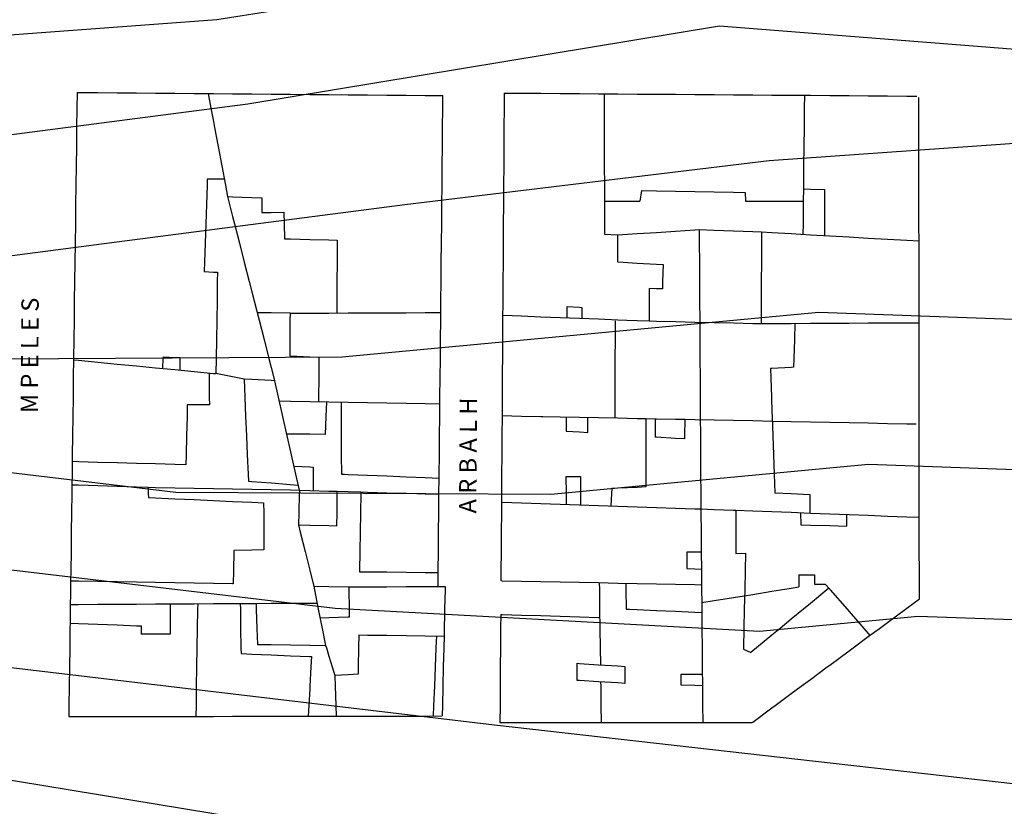
# Model space of a CAD drawing. Units: inches. Extents: x 198200 to 203150, y 439200 to 443400.
# Drawn here: x 200188 to 200290, y 439582 to 439664 of the extents above; entities that cross this region are included whole.
import ezdxf

# ---------------------------------------------------------------- set-up
doc = ezdxf.new("R2010")
doc.units = ezdxf.units.IN
doc.header["$MEASUREMENT"] = 0
for name, color, linetype in [('ANNO_streets', 5, 'CONTINUOUS'), ('Buildings', 252, 'CONTINUOUS'), ('ISO1NEW', 90, 'CONTINUOUS'), ('ISO_1M', 85, 'CONTINUOUS'), ('ISO_5M', 86, 'CONTINUOUS'), ('lim', 251, 'CONTINUOUS')]:
    doc.layers.add(name, color=color, linetype=linetype)
doc.styles.get("Standard").update_dxf_attribs({"font": 'grtxt.shx', "height": 0.2})

msp = doc.modelspace()

# ---------------------------------------------------------------- linework, layer by layer
at = {"layer": 'Buildings', "linetype": 'Continuous'}
for p, q in [((200252.447, 439645.816), (200252.281, 439644.708)), ((200263.221, 439645.623), (200263.235, 439644.706)), ((200248.617, 439641.295), (200249.975, 439641.219)), ((200244.724, 439632.614), (200244.738, 439633.774)), ((200246.248, 439633.682), (200246.262, 439632.554)), ((200244.62, 439622.316), (200244.647, 439620.85)), ((200246.867, 439620.687), (200246.871, 439622.271)), ((200231.428, 439615.967), (200231.441, 439615.966)), ((200273.747, 439612.189), (200273.732, 439610.977)), ((200257.151, 439608.269), (200257.162, 439606.584)), ((200262.246, 439608.147), (200263.255, 439608.162)), ((200268.802, 439605.912), (200268.79, 439604.658)), ((200270.405, 439605.919), (200270.405, 439604.949)), ((200258.682, 439604.893), (200258.682, 439604.883)), ((200270.405, 439604.949), (200271.532, 439604.955)), ((200263.029, 439598.213), (200263.803, 439597.858)), ((200256.533, 439595.569), (200256.548, 439594.486))]:
    msp.add_line(p, q, dxfattribs=at)
for points in [[(200193.847, 439656.01), (200193.825, 439654.378), (200193.798, 439652.377), (200193.772, 439650.376), (200193.746, 439648.375), (200193.719, 439646.374), (200193.693, 439644.373), (200193.666, 439642.372), (200193.64, 439640.371), (200193.613, 439638.371), (200193.587, 439636.37), (200193.56, 439634.369), (200193.534, 439632.368), (200193.507, 439630.367), (200193.481, 439628.366), (200193.454, 439626.365), (200193.428, 439624.365), (200193.402, 439622.364), (200193.375, 439620.363), (200193.349, 439618.362), (200193.34, 439617.67)], [(200193.847, 439656.01), (200194, 439656.008), (200196, 439655.991), (200198, 439655.974), (200200, 439655.958), (200202, 439655.941), (200204, 439655.924), (200206, 439655.907), (200208, 439655.89), (200210, 439655.873), (200212, 439655.856), (200214, 439655.839), (200216, 439655.822), (200218, 439655.805), (200220, 439655.789), (200222, 439655.772), (200224, 439655.755), (200226, 439655.738), (200228, 439655.721), (200230, 439655.704), (200231.841, 439655.689)], [(200207.448, 439655.895), (200207.734, 439654.378), (200208, 439652.974), (200208.112, 439652.377), (200208.49, 439650.376), (200208.869, 439648.375), (200209.247, 439646.374), (200209.468, 439645.206)], [(200231.442, 439615.966), (200231.445, 439616.361), (200231.466, 439618.362), (200231.486, 439620.363), (200231.506, 439622.364), (200231.526, 439624.365), (200231.546, 439626.365), (200231.566, 439628.366), (200231.586, 439630.367), (200231.606, 439632.368), (200231.626, 439634.369), (200231.646, 439636.37), (200231.667, 439638.371), (200231.687, 439640.371), (200231.707, 439642.372), (200231.727, 439644.373), (200231.747, 439646.374), (200231.767, 439648.375), (200231.787, 439650.376), (200231.807, 439652.377), (200231.827, 439654.378), (200231.841, 439655.689)], [(200238.192, 439655.946), (200238.181, 439654.378), (200238.168, 439652.377), (200238.154, 439650.376), (200238.141, 439648.375), (200238.128, 439646.374), (200238.114, 439644.373), (200238.101, 439642.372), (200238.088, 439640.371), (200238.075, 439638.371), (200238.061, 439636.37), (200238.048, 439634.369), (200238.035, 439632.368), (200238.021, 439630.367), (200238.008, 439628.366), (200238, 439627.099), (200237.995, 439626.365), (200237.981, 439624.365), (200237.968, 439622.364), (200237.955, 439620.363), (200237.941, 439618.362), (200237.928, 439616.361), (200237.915, 439614.36), (200237.901, 439612.359), (200237.888, 439610.358), (200237.875, 439608.358), (200237.861, 439606.357), (200237.855, 439605.315)], [(200238.192, 439655.946), (200240, 439655.932), (200242, 439655.917), (200244, 439655.902), (200246, 439655.887), (200248, 439655.872), (200250, 439655.857), (200252, 439655.842), (200254, 439655.827), (200256, 439655.812), (200258, 439655.797), (200260, 439655.782), (200262, 439655.767), (200264, 439655.751), (200266, 439655.736), (200268, 439655.721), (200270, 439655.706), (200272, 439655.691), (200274, 439655.676), (200276, 439655.661), (200278, 439655.646), (200280, 439655.631), (200281.024, 439655.624)], [(200248.564, 439655.868), (200248.569, 439654.378), (200248.576, 439652.377), (200248.583, 439650.376), (200248.591, 439648.375), (200248.598, 439646.374), (200248.605, 439644.373), (200248.613, 439642.372), (200248.617, 439641.295)], [(200269.362, 439655.712), (200269.348, 439654.378), (200269.327, 439652.377), (200269.307, 439650.376), (200269.286, 439648.375), (200269.266, 439646.374), (200269.245, 439644.373), (200269.225, 439642.372), (200269.214, 439641.282)], [(200281.306, 439603.423), (200281.304, 439604.356), (200281.302, 439606.357), (200281.3, 439608.358), (200281.298, 439610.358), (200281.296, 439612.359), (200281.294, 439614.36), (200281.292, 439616.361), (200281.289, 439618.362), (200281.287, 439620.363), (200281.285, 439622.364), (200281.283, 439624.365), (200281.281, 439626.365), (200281.279, 439628.366), (200281.277, 439630.367), (200281.274, 439632.368), (200281.272, 439634.369), (200281.27, 439636.37), (200281.268, 439638.371), (200281.266, 439640.371), (200281.264, 439642.372), (200281.261, 439644.373), (200281.259, 439646.374), (200281.257, 439648.375), (200281.255, 439650.376), (200281.253, 439652.377), (200281.251, 439654.378), (200281.25, 439655.489)], [(200207.369, 439646.985), (200207.347, 439646.374), (200207.277, 439644.373), (200207.206, 439642.372), (200207.136, 439640.371), (200207.065, 439638.371), (200207.032, 439637.419)], [(200209.132, 439646.985), (200208, 439646.985), (200207.369, 439646.985)], [(200209.468, 439645.206), (200210, 439645.183), (200212, 439645.098), (200213.016, 439645.055)], [(200252.447, 439645.816), (200254, 439645.788), (200256, 439645.752), (200258, 439645.716), (200260, 439645.68), (200262, 439645.644), (200263.221, 439645.623)], [(200269.262, 439645.987), (200270, 439645.97), (200271.455, 439645.938)], [(200271.455, 439645.938), (200271.454, 439644.373), (200271.453, 439642.372), (200271.453, 439641.153)], [(200213.016, 439645.055), (200213.028, 439644.373), (200213.043, 439643.542)], [(200248.605, 439644.715), (200250, 439644.712), (200252, 439644.708), (200252.281, 439644.708)], [(200263.235, 439644.706), (200264, 439644.707), (200266, 439644.712), (200268, 439644.717), (200269.249, 439644.721)], [(200213.043, 439643.542), (200214, 439643.552), (200215.316, 439643.567)], [(200215.316, 439643.567), (200215.348, 439642.372), (200215.391, 439640.821)], [(200249.975, 439641.219), (200249.975, 439640.371), (200249.975, 439638.405)], [(200264.903, 439641.53), (200264.9, 439640.371), (200264.897, 439638.371), (200264.893, 439636.37), (200264.89, 439634.369), (200264.886, 439632.368), (200264.886, 439632.01)], [(200264.903, 439641.53), (200266, 439641.466), (200268, 439641.351), (200270, 439641.236), (200272, 439641.12), (200274, 439641.005), (200276, 439640.89), (200278, 439640.775), (200280, 439640.659), (200281.266, 439640.587)], [(200215.391, 439640.821), (200216, 439640.803), (200218, 439640.747), (200220, 439640.691), (200220.851, 439640.667)], [(200220.851, 439640.667), (200220.849, 439640.371), (200220.839, 439638.371), (200220.828, 439636.37), (200220.818, 439634.369), (200220.812, 439633.102)], [(200249.975, 439638.405), (200250, 439638.403), (200250.558, 439638.371), (200252, 439638.287), (200254, 439638.171), (200254.69, 439638.131)], [(200254.69, 439638.131), (200254.649, 439636.37), (200254.633, 439635.625)], [(200207.032, 439637.419), (200208, 439637.36), (200208.425, 439637.335)], [(200208.425, 439637.335), (200208.41, 439636.37), (200208.38, 439634.369), (200208.35, 439632.368), (200208.32, 439630.367), (200208.29, 439628.366), (200208.267, 439626.811)], [(200253.237, 439635.64), (200253.236, 439634.369), (200253.236, 439632.368), (200253.236, 439632.278)], [(200254.633, 439635.625), (200254, 439635.631), (200253.237, 439635.64)], [(200215.958, 439633.08), (200215.955, 439632.368), (200215.949, 439630.367), (200215.944, 439628.649)], [(200215.958, 439633.08), (200216, 439633.08), (200218, 439633.089), (200220, 439633.098), (200222, 439633.107), (200224, 439633.116), (200226, 439633.125), (200228, 439633.134), (200230, 439633.143), (200231.614, 439633.151)], [(200238.038, 439632.878), (200240, 439632.8), (200242, 439632.721), (200244, 439632.642), (200246, 439632.563), (200248, 439632.484), (200250, 439632.405), (200250.943, 439632.368), (200252, 439632.326), (200253.236, 439632.278)], [(200244.738, 439633.774), (200246, 439633.697), (200246.248, 439633.682)], [(200249.715, 439632.3), (200249.706, 439630.367), (200249.698, 439628.366), (200249.69, 439626.365), (200249.681, 439624.365), (200249.673, 439622.364), (200249.673, 439622.215)], [(200264.886, 439632.01), (200266, 439632.016), (200268, 439632.026), (200270, 439632.037), (200272, 439632.048), (200274, 439632.059), (200276, 439632.07), (200278, 439632.081), (200280, 439632.092), (200281.275, 439632.099)], [(200268.381, 439632.029), (200268.333, 439630.367), (200268.276, 439628.366), (200268.251, 439627.471)], [(200193.48, 439628.247), (200194, 439628.196), (200196, 439628.002), (200198, 439627.808), (200200, 439627.613), (200202, 439627.419), (200204, 439627.225), (200206, 439627.031), (200208, 439626.836), (200208.267, 439626.811)], [(200202.734, 439627.348), (200202.794, 439628.366), (200202.806, 439628.562)], [(200202.806, 439628.562), (200204, 439628.498), (200204.525, 439628.47)], [(200204.525, 439628.47), (200204.525, 439628.366), (200204.525, 439627.174)], [(200215.944, 439628.649), (200216, 439628.646), (200218, 439628.551), (200218.952, 439628.506)], [(200218.952, 439628.506), (200218.951, 439628.366), (200218.936, 439626.365), (200218.922, 439624.365), (200218.919, 439623.896)], [(200207.573, 439626.878), (200207.574, 439626.365), (200207.578, 439624.365), (200207.58, 439623.566)], [(200268.251, 439627.471), (200268, 439627.455), (200266, 439627.336), (200265.846, 439627.327)], [(200265.846, 439627.327), (200265.878, 439626.365), (200265.946, 439624.365), (200266, 439622.794), (200266.014, 439622.364), (200266.082, 439620.363), (200266.15, 439618.362), (200266.218, 439616.361), (200266.284, 439614.437)], [(200214.353, 439626.078), (200214, 439626.095), (200212, 439626.194), (200211.181, 439626.235)], [(200211.181, 439626.235), (200211.261, 439624.365), (200211.347, 439622.364), (200211.433, 439620.363), (200211.519, 439618.362), (200211.605, 439616.361), (200211.636, 439615.647)], [(200214.353, 439626.078), (200214.735, 439624.365), (200215.182, 439622.364), (200215.629, 439620.363), (200216, 439618.704), (200216.076, 439618.362), (200216.523, 439616.361), (200216.927, 439614.554)], [(200214.824, 439623.971), (200216, 439623.949), (200218, 439623.913), (200220, 439623.876), (200222, 439623.84), (200224, 439623.803), (200226, 439623.767), (200228, 439623.731), (200230, 439623.694), (200231.519, 439623.667)], [(200219.754, 439623.881), (200219.693, 439622.364), (200219.62, 439620.497)], [(200221.267, 439623.854), (200221.27, 439622.364), (200221.275, 439620.363), (200221.28, 439618.362), (200221.286, 439616.375)], [(200205.291, 439623.558), (200205.262, 439622.364), (200205.213, 439620.363), (200205.165, 439618.362), (200205.141, 439617.354)], [(200207.58, 439623.566), (200206, 439623.56), (200205.291, 439623.558)], [(200237.969, 439622.449), (200238, 439622.448), (200240, 439622.408), (200242, 439622.368), (200242.205, 439622.364), (200244, 439622.328), (200246, 439622.288), (200248, 439622.248), (200250, 439622.208), (200252, 439622.168), (200252.9, 439622.15)], [(200252.9, 439622.15), (200252.898, 439620.363), (200252.896, 439618.362), (200252.894, 439616.361), (200252.893, 439615.043)], [(200253.887, 439622.13), (200253.874, 439620.363), (200253.873, 439620.215)], [(200253.887, 439622.13), (200254, 439622.127), (200256, 439622.087), (200256.941, 439622.069)], [(200256.941, 439622.069), (200256.921, 439620.363), (200256.918, 439620.027)], [(200266.031, 439621.887), (200268, 439621.847), (200270, 439621.807), (200272, 439621.767), (200274, 439621.728), (200276, 439621.688), (200278, 439621.648), (200280, 439621.608), (200280.968, 439621.589)], [(200244.647, 439620.85), (200246, 439620.75), (200246.867, 439620.687)], [(200219.62, 439620.497), (200218, 439620.509), (200216, 439620.524), (200215.593, 439620.528)], [(200256.918, 439620.027), (200256, 439620.083), (200254, 439620.207), (200253.873, 439620.215)], [(200205.141, 439617.354), (200204, 439617.384), (200202, 439617.438), (200200, 439617.491), (200198, 439617.545), (200196, 439617.598), (200194, 439617.652), (200193.34, 439617.67)], [(200216.339, 439617.189), (200218, 439617.118), (200218.36, 439617.103)], [(200218.36, 439617.103), (200218.357, 439616.361), (200218.353, 439614.671)], [(200211.636, 439615.647), (200212, 439615.618), (200214, 439615.459), (200216, 439615.301), (200216.774, 439615.24)], [(200221.286, 439616.375), (200221.619, 439616.361), (200222, 439616.346), (200224, 439616.265), (200226, 439616.185), (200228, 439616.104), (200230, 439616.024), (200231.442, 439615.966)], [(200244.64, 439616.116), (200246, 439616.127), (200246.129, 439616.129)], [(200244.665, 439613.245), (200244.655, 439614.36), (200244.64, 439616.116)], [(200246.129, 439616.129), (200246.13, 439614.36), (200246.132, 439613.194)], [(200193.31, 439615.273), (200193.297, 439614.36), (200193.271, 439612.359), (200193.245, 439610.358), (200193.218, 439608.358), (200193.192, 439606.357), (200193.178, 439605.274)], [(200193.31, 439615.273), (200194, 439615.249), (200196, 439615.183), (200198, 439615.116), (200200, 439615.049), (200201.219, 439615.009)], [(200201.219, 439615.009), (200201.238, 439614.36), (200201.25, 439613.955)], [(200216.927, 439614.554), (200216.921, 439614.36), (200216.867, 439612.359), (200216.833, 439611.095)], [(200216.891, 439614.713), (200218, 439614.68), (200220, 439614.623), (200220.869, 439614.598)], [(200220.821, 439611.017), (200220.838, 439612.359), (200220.865, 439614.36), (200220.869, 439614.598)], [(200223.317, 439614.528), (200223.313, 439614.36), (200223.275, 439612.359), (200223.237, 439610.358), (200223.198, 439608.358), (200223.16, 439606.357), (200223.158, 439606.242)], [(200223.317, 439614.528), (200224, 439614.508), (200226, 439614.45), (200228, 439614.392), (200229.113, 439614.36), (200230, 439614.335), (200231.425, 439614.294)], [(200249.38, 439614.885), (200249.352, 439614.36), (200249.284, 439613.084)], [(200252.893, 439615.043), (200252, 439615.002), (200250, 439614.912), (200249.38, 439614.885)], [(200266.284, 439614.437), (200267.986, 439614.36), (200268, 439614.36), (200269.921, 439614.274)], [(200201.25, 439613.955), (200202, 439613.92), (200204, 439613.827), (200206, 439613.735), (200208, 439613.642), (200210, 439613.549), (200212, 439613.457), (200213.214, 439613.401)], [(200231.343, 439606.163), (200231.344, 439606.357), (200231.365, 439608.358), (200231.385, 439610.358), (200231.405, 439612.359), (200231.425, 439614.294)], [(200237.909, 439613.48), (200238, 439613.476), (200240, 439613.407), (200242, 439613.337), (200244, 439613.267), (200246, 439613.198), (200248, 439613.128), (200250, 439613.058), (200252, 439612.989), (200254, 439612.919), (200256, 439612.85), (200258, 439612.78), (200258.615, 439612.759)], [(200269.921, 439614.274), (200269.937, 439612.359), (200269.938, 439612.336)], [(200213.214, 439613.401), (200213.221, 439612.359), (200213.235, 439610.358), (200213.249, 439608.498)], [(200258.615, 439612.759), (200258.618, 439612.359), (200258.635, 439610.358), (200258.652, 439608.358), (200258.653, 439608.284)], [(200262.239, 439612.633), (200264, 439612.565), (200266, 439612.488), (200268, 439612.41), (200269.325, 439612.359), (200270, 439612.333), (200272, 439612.256), (200274, 439612.179), (200276, 439612.102), (200278, 439612.025), (200280, 439611.948), (200281.254, 439611.9)], [(200262.239, 439612.633), (200262.239, 439612.359), (200262.242, 439610.358), (200262.245, 439608.358), (200262.246, 439608.147)], [(200268.965, 439612.374), (200268.965, 439612.359), (200269.009, 439611.108)], [(200216.833, 439611.095), (200218, 439611.072), (200220, 439611.033), (200220.821, 439611.017)], [(200269.009, 439611.108), (200270, 439611.08), (200272, 439611.025), (200273.732, 439610.977)], [(200210.11, 439608.461), (200210.108, 439608.358), (200210.081, 439606.357), (200210.063, 439604.968)], [(200213.249, 439608.498), (200212, 439608.483), (200210.11, 439608.461)], [(200258.653, 439608.284), (200258, 439608.277), (200257.151, 439608.269)], [(200263.255, 439608.162), (200263.214, 439606.357), (200263.168, 439604.356), (200263.123, 439602.355), (200263.077, 439600.354), (200263.032, 439598.353), (200263.029, 439598.213)], [(200257.162, 439606.584), (200258, 439606.533), (200258.668, 439606.493)], [(200258.668, 439606.493), (200258.669, 439606.357), (200258.682, 439604.893)], [(200210.063, 439604.968), (200210, 439604.969), (200208, 439605.005), (200206, 439605.041), (200204, 439605.077), (200202, 439605.114), (200200, 439605.15), (200198, 439605.186), (200196, 439605.222), (200194, 439605.259), (200193.178, 439605.274)], [(200223.158, 439606.242), (200224, 439606.233), (200226, 439606.214), (200228, 439606.195), (200230, 439606.175), (200231.343, 439606.163)], [(200237.855, 439605.315), (200238, 439605.312), (200240, 439605.271), (200242, 439605.231), (200244, 439605.19), (200246, 439605.149), (200248, 439605.109), (200250, 439605.068), (200252, 439605.028), (200254, 439604.987), (200256, 439604.947), (200258, 439604.906), (200258.682, 439604.893)], [(200268.802, 439605.912), (200270, 439605.917), (200270.405, 439605.919)], [(200218.417, 439604.727), (200220, 439604.707), (200222, 439604.682), (200222.077, 439604.682)], [(200218.417, 439604.727), (200218.491, 439604.356), (200218.895, 439602.355), (200219.299, 439600.354), (200219.655, 439598.592)], [(200222.077, 439604.682), (200222.079, 439604.356), (200222.096, 439602.355), (200222.103, 439601.529)], [(200248.071, 439605.108), (200248.081, 439604.356), (200248.108, 439602.355), (200248.135, 439600.354), (200248.162, 439598.353), (200248.187, 439596.575)], [(200250.819, 439605.053), (200250.832, 439604.356), (200250.872, 439602.37)], [(200258.7, 439603.049), (200260, 439603.256), (200262, 439603.575), (200264, 439603.894), (200266, 439604.213), (200266.898, 439604.356), (200268, 439604.532), (200268.79, 439604.658)], [(200271.911, 439604.519), (200271.713, 439604.356), (200270, 439602.949), (200269.277, 439602.355), (200268, 439601.305), (200266.841, 439600.354), (200266, 439599.662), (200264.406, 439598.353), (200264, 439598.019), (200263.803, 439597.858)], [(200271.532, 439604.955), (200272, 439604.417), (200272.052, 439604.356), (200273.793, 439602.355), (200274, 439602.118), (200275.534, 439600.354), (200276, 439599.819), (200276.168, 439599.626)], [(200263.928, 439590.582), (200264, 439590.635), (200266, 439592.113), (200266.322, 439592.351), (200268, 439593.59), (200269.03, 439594.352), (200270, 439595.068), (200271.737, 439596.352), (200272, 439596.546), (200274, 439598.024), (200274.445, 439598.353), (200276, 439599.502), (200277.153, 439600.354), (200278, 439600.98), (200279.861, 439602.355), (200280, 439602.457), (200281.306, 439603.423)], [(200203.498, 439602.902), (200204, 439602.904), (200206, 439602.916), (200208, 439602.928), (200210, 439602.94), (200210.791, 439602.945)], [(200203.498, 439602.902), (200203.501, 439602.355), (200203.514, 439600.354), (200203.518, 439599.771)], [(200206.371, 439602.919), (200206.361, 439602.355), (200206.328, 439600.354), (200206.295, 439598.353), (200206.262, 439596.352), (200206.229, 439594.352), (200206.196, 439592.351), (200206.179, 439591.273)], [(200210.791, 439602.945), (200210.8, 439602.355), (200210.831, 439600.354), (200210.863, 439598.353), (200210.873, 439597.745)], [(200212.436, 439602.955), (200214, 439602.964), (200216, 439602.975), (200218, 439602.987), (200218.767, 439602.992)], [(200212.436, 439602.955), (200212.455, 439602.355), (200212.522, 439600.354), (200212.577, 439598.693)], [(200250.872, 439602.37), (200251.194, 439602.355), (200252, 439602.319), (200254, 439602.229), (200256, 439602.139), (200258, 439602.049), (200258.71, 439602.018)], [(200258.7, 439603.049), (200258.706, 439602.355), (200258.725, 439600.354), (200258.744, 439598.353), (200258.764, 439596.352), (200258.783, 439594.352), (200258.802, 439592.351), (200258.819, 439590.62)], [(200222.103, 439601.529), (200222, 439601.525), (200220, 439601.448), (200219.085, 439601.414)], [(200237.831, 439601.81), (200237.821, 439600.354), (200237.808, 439598.353), (200237.794, 439596.352), (200237.781, 439594.352), (200237.768, 439592.351), (200237.757, 439590.599)], [(200237.831, 439601.81), (200238, 439601.804), (200240, 439601.744), (200242, 439601.683), (200244, 439601.623), (200246, 439601.563), (200248, 439601.502), (200248.12, 439601.499)], [(200193.119, 439600.909), (200193.111, 439600.354), (200193.085, 439598.353), (200193.058, 439596.352), (200193.032, 439594.352), (200193.006, 439592.351), (200192.991, 439591.203)], [(200193.119, 439600.909), (200194, 439600.873), (200196, 439600.792), (200198, 439600.711), (200200, 439600.63), (200200.501, 439600.61)], [(200200.501, 439600.61), (200200.504, 439600.354), (200200.512, 439599.757)], [(200203.518, 439599.771), (200202, 439599.763), (200200.512, 439599.757)], [(200223.094, 439599.673), (200223.07, 439598.353), (200223.035, 439596.352), (200223.022, 439595.599)], [(200223.094, 439599.673), (200224, 439599.662), (200226, 439599.637), (200228, 439599.613), (200230, 439599.589), (200231.947, 439599.566)], [(200230.856, 439591.261), (200230.899, 439592.351), (200230.98, 439594.352), (200231.06, 439596.352), (200231.14, 439598.353), (200231.19, 439599.575)], [(200231.947, 439599.566), (200231.918, 439598.353), (200231.871, 439596.352), (200231.824, 439594.352), (200231.777, 439592.351), (200231.752, 439591.262)], [(200212.577, 439598.693), (200214, 439598.672), (200216, 439598.644), (200218, 439598.615), (200219.655, 439598.592)], [(200210.873, 439597.745), (200212, 439597.696), (200214, 439597.609), (200216, 439597.522), (200218, 439597.436), (200218.189, 439597.428)], [(200218.189, 439597.428), (200218.128, 439596.352), (200218.015, 439594.352), (200218, 439594.077), (200217.902, 439592.351), (200217.84, 439591.241)], [(200245.769, 439594.959), (200245.776, 439596.352), (200245.779, 439596.738)], [(200245.779, 439596.738), (200246, 439596.723), (200248, 439596.588), (200250, 439596.453), (200250.727, 439596.404)], [(200250.727, 439596.404), (200250.726, 439596.352), (200250.721, 439594.644)], [(200223.022, 439595.599), (200222, 439595.546), (200220.611, 439595.475)], [(200220.611, 439595.475), (200220.646, 439594.352), (200220.709, 439592.351), (200220.745, 439591.245)], [(200258.771, 439595.569), (200258, 439595.569), (200256.533, 439595.569)], [(200250.721, 439594.644), (200250, 439594.689), (200248, 439594.817), (200246, 439594.944), (200245.769, 439594.959)], [(200248.211, 439594.804), (200248.217, 439594.352), (200248.244, 439592.351), (200248.268, 439590.592)], [(200256.548, 439594.486), (200258, 439594.458), (200258.782, 439594.443)], [(200192.991, 439591.203), (200194, 439591.204), (200196, 439591.207), (200198, 439591.21), (200200, 439591.213), (200202, 439591.216), (200204, 439591.219), (200206, 439591.222), (200208, 439591.225), (200210, 439591.229), (200212, 439591.232), (200214, 439591.235), (200216, 439591.238), (200217.84, 439591.241)], [(200220.745, 439591.245), (200222, 439591.246), (200224, 439591.25), (200226, 439591.253), (200228, 439591.256), (200230, 439591.259), (200231.752, 439591.262)], [(200237.757, 439590.599), (200238, 439590.598), (200240, 439590.597), (200242, 439590.596), (200244, 439590.594), (200246, 439590.593), (200248, 439590.592), (200250, 439590.591), (200252, 439590.589), (200254, 439590.588), (200256, 439590.587), (200258, 439590.585), (200260, 439590.584), (200262, 439590.583), (200263.928, 439590.582)]]:
    msp.add_lwpolyline(points, dxfattribs=at)
at = {"layer": 'ISO1NEW', "linetype": 'Continuous'}
for points in [[(200174.103, 439637.373), (200199.574, 439640.693), (200227.896, 439644.369), (200265.706, 439648.929), (200296.104, 439651.094), (200319.432, 439644.99), (200340.366, 439641.032), (200367.909, 439651.459), (200398.506, 439664.786), (200414.869, 439667.285), (200420.496, 439667.586), (200436.897, 439669.302), (200481.969, 439678.231), (200513.201, 439689.289), (200519.375, 439690.451), (200535.677, 439695.189), (200571.272, 439707.78), (200599.388, 439718.167), (200618.884, 439728.817), (200638.413, 439741.174), (200660.631, 439753.051), (200694.188, 439770.574)], [(200696.829, 439758.509), (200664.106, 439739.827), (200644.558, 439726.84), (200626.623, 439713.564), (200606.81, 439701.876), (200580.338, 439689.904), (200560.612, 439683.521), (200544.256, 439677.643), (200528.098, 439673.025), (200512.706, 439668.955), (200478.555, 439658.402), (200446.657, 439651.055), (200439.916, 439646.617), (200423.035, 439645.712), (200373.947, 439638.216), (200315.021, 439631.581), (200270.868, 439633.145), (200221.382, 439628.503), (200138.954, 439628.022), (200086.266, 439628.826), (200042.191, 439627.699), (200000.175, 439634.79), (199954.142, 439656.976), (199903.562, 439688.508)], [(200705.419, 439748.794), (200683.734, 439736.233), (200667.581, 439726.601), (200650.703, 439712.506), (200634.362, 439698.313), (200614.234, 439685.584), (200589.405, 439672.028), (200572.274, 439665.865), (200555.677, 439659.564), (200534.829, 439655.063), (200488.652, 439642.855), (200457.448, 439628.545), (200455.236, 439623.105), (200446.772, 439622.092), (200420.849, 439626.023), (200378.392, 439622.014), (200349.027, 439612.563), (200332.931, 439612.187), (200305.465, 439616.319), (200276.03, 439617.362), (200243.04, 439614.268), (200204.112, 439614.483), (200178.815, 439617.476)], [(199915.701, 439693.242), (199966.597, 439663.431), (200026.188, 439641.25), (200070.522, 439644.874), (200111.69, 439647.591), (200160.63, 439648.198), (200211.571, 439654.836), (200260.566, 439662.906), (200304.883, 439659.426), (200337.239, 439654.732), (200379.036, 439669.283), (200407.908, 439682.474), (200416.742, 439685.036), (200438.46, 439687.738), (200466.658, 439692.297), (200490.138, 439703.855), (200508.66, 439707.34), (200527.7, 439708.082), (200548.662, 439717.095)], [(199903.924, 439670.432), (199952.395, 439631.324), (199986.182, 439608.824), (200018.699, 439599.343), (200062.753, 439602.278), (200112.439, 439604.265), (200161.291, 439599.33), (200237.182, 439590.354), (200311.809, 439581.9), (200360.098, 439583.028), (200387.283, 439589.607), (200395.774, 439590.41), (200426.019, 439588.835), (200468.34, 439593.9), (200484.042, 439601.917), (200499.644, 439609.072), (200538.068, 439617.555), (200563.326, 439620.213), (200574.001, 439621.587), (200590.369, 439627.02), (200611.394, 439629.372), (200640.799, 439642.141), (200672.879, 439664.027), (200693.898, 439681.282)], [(199906.353, 439662.545), (199968.673, 439612.263), (199996.862, 439592.774), (200007.701, 439589.613), (200051.773, 439593.263), (200103.625, 439596.459), (200152.529, 439590.258), (200228.224, 439577.818), (200286.469, 439568.753), (200319.915, 439563.898), (200355.168, 439565.957), (200386.818, 439571.551), (200425.338, 439571.903), (200474.892, 439579.298), (200497.339, 439588.603), (200505.14, 439592.181), (200524.351, 439596.422), (200544.364, 439595.746), (200576.39, 439599.869), (200616.635, 439611.827), (200642.226, 439624.09), (200670.812, 439641.876), (200684.956, 439643.515), (200687.244, 439626.535)]]:
    msp.add_lwpolyline(points, dxfattribs=at)
at = {"layer": 'ISO_1M', "linetype": 'Continuous'}
for points in [[(200174.103, 439637.373), (200199.574, 439640.693), (200227.896, 439644.369), (200265.706, 439648.929), (200296.104, 439651.094), (200319.432, 439644.99), (200340.366, 439641.032), (200367.909, 439651.459), (200398.506, 439664.786), (200414.869, 439667.285), (200420.496, 439667.586), (200436.897, 439669.302), (200481.969, 439678.231), (200513.201, 439689.289), (200519.375, 439690.451), (200535.677, 439695.189), (200571.272, 439707.78), (200599.388, 439718.167), (200618.884, 439728.817), (200638.413, 439741.174), (200660.631, 439753.051), (200694.188, 439770.574)], [(200696.829, 439758.509), (200664.106, 439739.827), (200644.558, 439726.84), (200626.623, 439713.564), (200606.81, 439701.876), (200580.338, 439689.904), (200560.612, 439683.521), (200544.256, 439677.643), (200528.098, 439673.025), (200512.706, 439668.955), (200478.555, 439658.402), (200446.657, 439651.055), (200439.916, 439646.617), (200423.035, 439645.712), (200373.947, 439638.216), (200315.021, 439631.581), (200270.868, 439633.145), (200221.382, 439628.503), (200138.954, 439628.022), (200086.266, 439628.826), (200042.191, 439627.699), (200000.175, 439634.79), (199954.142, 439656.976), (199903.562, 439688.508)], [(200705.419, 439748.794), (200683.734, 439736.233), (200667.581, 439726.601), (200650.703, 439712.506), (200634.362, 439698.313), (200614.234, 439685.584), (200589.405, 439672.028), (200572.274, 439665.865), (200555.677, 439659.564), (200534.829, 439655.063), (200488.652, 439642.855), (200457.448, 439628.545), (200455.236, 439623.105), (200446.772, 439622.092), (200420.849, 439626.023), (200378.392, 439622.014), (200349.027, 439612.563), (200332.931, 439612.187), (200305.465, 439616.319), (200276.03, 439617.362), (200243.04, 439614.268), (200204.112, 439614.483), (200178.815, 439617.476)], [(199915.701, 439693.242), (199966.597, 439663.431), (200026.188, 439641.25), (200070.522, 439644.874), (200111.69, 439647.591), (200160.63, 439648.198), (200211.571, 439654.836), (200260.566, 439662.906), (200304.883, 439659.426), (200337.239, 439654.732), (200379.036, 439669.283), (200407.908, 439682.474), (200416.742, 439685.036), (200438.46, 439687.738), (200466.658, 439692.297), (200490.138, 439703.855), (200508.66, 439707.34), (200527.7, 439708.082), (200548.662, 439717.095)], [(199903.924, 439670.432), (199952.395, 439631.324), (199986.182, 439608.824), (200018.699, 439599.343), (200062.753, 439602.278), (200112.439, 439604.265), (200161.291, 439599.33), (200237.182, 439590.354), (200311.809, 439581.9), (200360.098, 439583.028), (200387.283, 439589.607), (200395.774, 439590.41), (200426.019, 439588.835), (200468.34, 439593.9), (200484.042, 439601.917), (200499.644, 439609.072), (200538.068, 439617.555), (200563.326, 439620.213), (200574.001, 439621.587), (200590.369, 439627.02), (200611.394, 439629.372), (200640.799, 439642.141), (200672.879, 439664.027), (200693.898, 439681.282)], [(199906.353, 439662.545), (199968.673, 439612.263), (199996.862, 439592.774), (200007.701, 439589.613), (200051.773, 439593.263), (200103.625, 439596.459), (200152.529, 439590.258), (200228.224, 439577.818), (200286.469, 439568.753), (200319.915, 439563.898), (200355.168, 439565.957), (200386.818, 439571.551), (200425.338, 439571.903), (200474.892, 439579.298), (200497.339, 439588.603), (200505.14, 439592.181), (200524.351, 439596.422), (200544.364, 439595.746), (200576.39, 439599.869), (200616.635, 439611.827), (200642.226, 439624.09), (200670.812, 439641.876), (200684.956, 439643.515), (200687.244, 439626.535)]]:
    msp.add_lwpolyline(points, dxfattribs=at)
at = {"layer": 'ISO_5M', "linetype": 'Continuous'}
for points in [[(200335.635, 439668.589), (200315.282, 439667.93), (200299.849, 439670.64), (200285.449, 439673.458), (200268.193, 439673.126), (200242.25, 439669.692), (200231.204, 439667.185), (200208.364, 439663.543), (200147.157, 439659.024), (200098.057, 439657.377), (200039.122, 439649.02)], [(200445.643, 439605.173), (200408.312, 439608.216), (200395.733, 439608.745), (200382.838, 439605.811), (200354.563, 439597.796), (200338.903, 439595.933), (200322.37, 439597.044), (200295.91, 439601.058), (200281.193, 439601.579), (200264.698, 439600.032), (200220.647, 439602.419), (200170.054, 439608.403), (200149.97, 439611.401)]]:
    msp.add_lwpolyline(points, dxfattribs=at)
at = {"layer": 'lim', "linetype": 'Continuous'}
for p, q in [((200252.9, 439622.15), (200253.887, 439622.13)), ((200258.653, 439608.284), (200258.668, 439606.493)), ((200231.328, 439604.706), (200231.342, 439606.163))]:
    msp.add_line(p, q, dxfattribs=at)
for points in [[(200209.468, 439645.206), (200209.68, 439644.373), (200210, 439643.122), (200210.191, 439642.372), (200210.702, 439640.371), (200211.213, 439638.371), (200211.724, 439636.37), (200212, 439635.291), (200212.235, 439634.369), (200212.746, 439632.368), (200213.257, 439630.367), (200213.768, 439628.366), (200214, 439627.46), (200214.279, 439626.365), (200214.353, 439626.078)], [(200249.975, 439641.219), (200250, 439641.22), (200252, 439641.348), (200254, 439641.475), (200256, 439641.603), (200258, 439641.73), (200258.44, 439641.759)], [(200258.44, 439641.759), (200260, 439641.703), (200262, 439641.632), (200264, 439641.561), (200264.903, 439641.53)], [(200258.449, 439641.759), (200258.456, 439640.371), (200258.468, 439638.371), (200258.479, 439636.37), (200258.491, 439634.369), (200258.502, 439632.368), (200258.514, 439630.367), (200258.525, 439628.366), (200258.537, 439626.365), (200258.548, 439624.365), (200258.56, 439622.364), (200258.571, 439620.363), (200258.582, 439618.362), (200258.594, 439616.361), (200258.605, 439614.36), (200258.615, 439612.759)], [(200215.958, 439633.08), (200214, 439633.111), (200212.551, 439633.135)], [(200253.236, 439632.278), (200254, 439632.26), (200256, 439632.214), (200258, 439632.168), (200260, 439632.122), (200262, 439632.076), (200264, 439632.03), (200264.886, 439632.01)], [(200211.181, 439626.235), (200210.518, 439626.365), (200210, 439626.468), (200208.267, 439626.811)], [(200256.941, 439622.07), (200258, 439622.048), (200260, 439622.008), (200262, 439621.968), (200264, 439621.928), (200266, 439621.888), (200266.031, 439621.888)], [(200193.341, 439617.67), (200193.324, 439616.361), (200193.31, 439615.273)], [(200231.425, 439614.294), (200231.425, 439614.36), (200231.441, 439615.966)], [(200201.219, 439615.009), (200202, 439614.994), (200204, 439614.956), (200206, 439614.918), (200208, 439614.88), (200210, 439614.843), (200212, 439614.805), (200214, 439614.767), (200216, 439614.729), (200216.891, 439614.713)], [(200220.869, 439614.598), (200222, 439614.565), (200223.317, 439614.528)], [(200258.615, 439612.759), (200260, 439612.71), (200262, 439612.641), (200262.239, 439612.633)], [(200216.833, 439611.095), (200217.016, 439610.358), (200217.513, 439608.358), (200218, 439606.403), (200218.011, 439606.357), (200218.417, 439604.727)], [(200193.177, 439605.274), (200193.165, 439604.356), (200193.138, 439602.355), (200193.12, 439600.909)], [(200222.077, 439604.682), (200224, 439604.685), (200226, 439604.689), (200228, 439604.693), (200230, 439604.697), (200232, 439604.7), (200232.067, 439604.701)], [(200232.067, 439604.701), (200232.058, 439604.356), (200232.012, 439602.355), (200232, 439601.833), (200231.965, 439600.354), (200231.947, 439599.566)], [(200258.682, 439604.893), (200258.687, 439604.356), (200258.7, 439603.049)], [(200193.145, 439602.842), (200194, 439602.847), (200196, 439602.858), (200198, 439602.87), (200200, 439602.882), (200202, 439602.894), (200203.498, 439602.903)], [(200210.791, 439602.945), (200212, 439602.952), (200212.436, 439602.955)], [(200219.655, 439598.592), (200219.728, 439598.353), (200220, 439597.467), (200220.341, 439596.352), (200220.611, 439595.475)], [(200217.84, 439591.241), (200218, 439591.241), (200220, 439591.243), (200220.745, 439591.245)]]:
    msp.add_lwpolyline(points, dxfattribs=at)

# ---------------------------------------------------------------- texts
at = {"layer": 'ANNO_streets', "linetype": 'Continuous'}
for s, p in [('    M P E L E S', (200189.764, 439620.503)), ('    A R B A L H', (200235.279, 439610.092))]:
    msp.add_text(s, height=1.8, rotation=89.55786, dxfattribs=at).set_placement(p)

doc.saveas('drawing.dxf')
